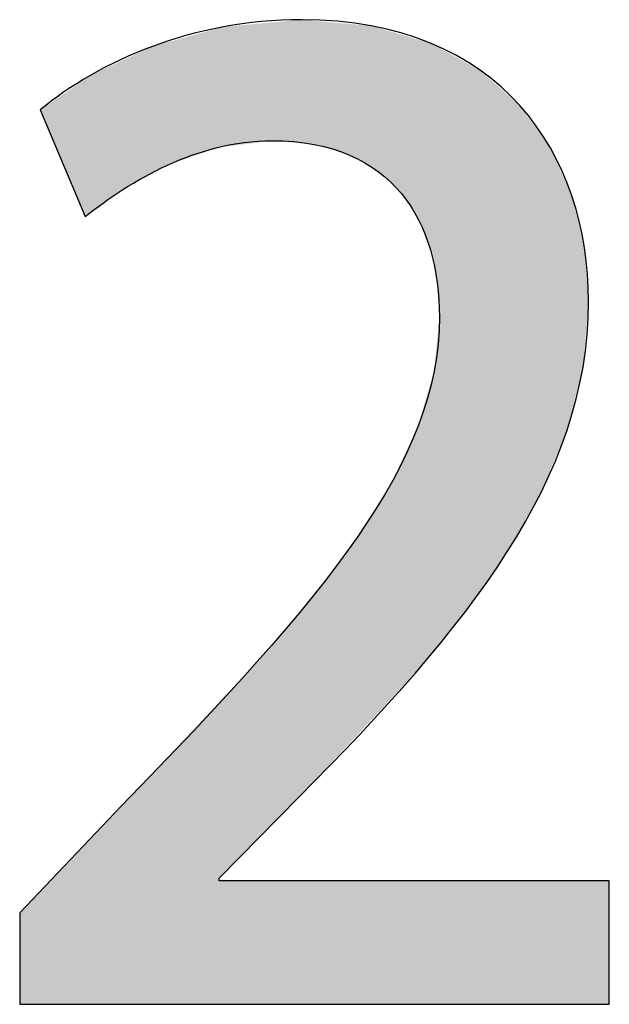
# Model space of a CAD drawing. Extents: x 10 to 201, y 8 to 289.
# Drawn here: x 175 to 176, y 123 to 125 of the extents above; entities that cross this region are included whole.
import ezdxf

# ---------------------------------------------------------------- set-up
doc = ezdxf.new("R2010")
doc.units = 0
doc.layers.add('邡陀郼腅荥荌荘荧', color=7, linetype='CONTINUOUS')

# ---------------------------------------------------------------- blocks, each defined once
blk = doc.blocks.new('*U182')
at = {"layer": '邡陀郼腅荥荌荘荧', "color": 29}
for points in [[(175.2864, 124.3861), (175.2769, 124.6463), (175.2864, 124.6489)], [(175.3608, 124.3954), (175.2864, 124.6489), (175.3608, 124.6557)], [(175.3927, 124.3994), (175.3608, 124.6557), (175.3927, 124.6587)], [(175.4519, 124.3942), (175.3927, 124.6587), (175.4519, 124.6641)], [(175.3927, 124.3994), (175.3927, 124.6587), (175.4519, 124.3942)], [(175.4575, 124.3937), (175.4519, 124.6641), (175.4575, 124.6647)], [(175.4519, 124.3942), (175.4519, 124.6641), (175.4575, 124.3937)], [(175.4575, 124.3937), (175.4575, 124.6647), (175.4803, 124.3917)], [(175.4803, 124.3917), (175.4803, 124.6627), (175.4854, 124.3912)], [(175.4854, 124.3912), (175.4854, 124.6622), (175.5631, 124.368)], [(175.5631, 124.368), (175.5631, 124.6554), (175.5793, 124.3586)], [(175.5793, 124.3586), (175.5793, 124.654), (175.6101, 124.3409)], [(175.6101, 124.3409), (175.6101, 124.6513), (175.6266, 124.3314)], [(175.2738, 124.3845), (175.1641, 124.6152), (175.2738, 124.6454)], [(175.2769, 124.3849), (175.2738, 124.6454), (175.2769, 124.6463)], [(175.6266, 124.3314), (175.6266, 124.6465), (175.6573, 124.3019)], [(175.6573, 124.3019), (175.6573, 124.6375), (175.6766, 124.2834)], [(175.6766, 124.2834), (175.6766, 124.6319), (175.707, 124.2366)], [(175.1311, 124.3277), (175.0664, 124.576), (175.1311, 124.6061)], [(175.1641, 124.3458), (175.1311, 124.6061), (175.1641, 124.6152)], [(175.707, 124.2366), (175.707, 124.623), (175.7138, 124.2263)], [(175.7138, 124.2263), (175.7138, 124.6211), (175.7142, 124.2257)], [(175.7142, 124.2257), (175.7142, 124.621), (175.7399, 124.1601)], [(175.7399, 124.1601), (175.7399, 124.6134), (175.7403, 124.1583)], [(175.7403, 124.1583), (175.7403, 124.6133), (175.748, 124.1212)], [(175.748, 124.1212), (175.748, 124.6091), (175.7548, 124.0886)], [(175.7548, 124.0886), (175.7548, 124.6054), (175.7596, 124.0128)], [(175.0626, 124.2896), (174.9959, 124.5431), (175.0626, 124.5742)], [(175.0664, 124.2923), (175.0626, 124.5742), (175.0664, 124.576)], [(174.9959, 124.2417), (174.9837, 124.5348), (174.9959, 124.5431)], [(174.9837, 124.233), (174.8849, 124.4669), (174.9837, 124.5348)], [(175.7596, 123.2972), (175.7548, 123.9638), (175.7596, 124.0128)], [(175.7548, 123.2913), (175.748, 123.8942), (175.7548, 123.9638)], [(175.748, 123.283), (175.7403, 123.8675), (175.748, 123.8942)], [(175.7399, 123.2731), (175.7142, 123.777), (175.7399, 123.8662)], [(175.7403, 123.2735), (175.7399, 123.8662), (175.7403, 123.8675)], [(175.7138, 123.241), (175.707, 123.7612), (175.7138, 123.7756)], [(175.7142, 123.2415), (175.7138, 123.7756), (175.7142, 123.777)], [(175.707, 123.2327), (175.6766, 123.6962), (175.707, 123.7612)], [(175.6766, 123.2003), (175.6573, 123.655), (175.6766, 123.6962)], [(175.6573, 123.1797), (175.6266, 123.6056), (175.6573, 123.655)], [(175.6266, 123.1469), (175.6101, 123.5792), (175.6266, 123.6056)], [(175.6101, 123.1294), (175.5793, 123.5299), (175.6101, 123.5792)], [(175.5793, 123.0965), (175.5631, 123.5083), (175.5793, 123.5299)], [(175.5631, 123.0792), (175.4854, 123.4051), (175.5631, 123.5083)], [(175.4803, 122.9909), (175.4575, 123.3714), (175.4803, 123.3983)], [(175.4854, 122.9964), (175.4803, 123.3983), (175.4854, 123.4051)], [(175.4519, 122.9607), (175.3927, 123.2953), (175.4519, 123.365)], [(175.4575, 122.9666), (175.4519, 123.365), (175.4575, 123.3714)], [(175.3927, 122.9005), (175.3608, 123.2577), (175.3927, 123.2953)], [(175.3608, 122.8681), (175.2864, 123.1788), (175.3608, 123.2577)], [(175.2738, 122.5066), (175.1641, 123.0488), (175.2738, 123.1654)], [(175.2769, 122.5066), (175.2738, 123.1654), (175.2769, 123.1687)], [(175.2864, 122.7926), (175.2769, 123.1687), (175.2864, 123.1788)], [(175.1641, 122.5066), (175.1311, 123.0138), (175.1641, 123.0488)], [(175.1311, 122.5066), (175.0664, 122.9451), (175.1311, 123.0138)], [(175.0664, 122.5066), (175.0626, 122.9411), (175.0664, 122.9451)], [(175.0626, 122.5066), (174.9959, 122.8709), (175.0626, 122.9411)], [(174.9837, 122.5066), (174.8849, 122.7542), (174.9837, 122.8581)], [(174.9959, 122.5066), (174.9837, 122.8581), (174.9959, 122.8709)], [(174.8849, 122.5066), (174.8401, 122.7071), (174.8849, 122.7542)]]:
    blk.add_solid(points, dxfattribs=at)
at = {"layer": '邡陀郼腅荥荌荘荧', "color": 29, "extrusion": (0, 0, -1)}
for points in [[(-175.2864, 124.3861), (-175.2864, 124.6489), (-175.3608, 124.3954)], [(-175.3608, 124.3954), (-175.3608, 124.6557), (-175.3927, 124.3994)], [(-175.4803, 124.3917), (-175.4575, 124.6647), (-175.4803, 124.6627)], [(-175.4854, 124.3912), (-175.4803, 124.6627), (-175.4854, 124.6622)], [(-175.5631, 124.368), (-175.4854, 124.6622), (-175.5631, 124.6554)], [(-175.5793, 124.3586), (-175.5631, 124.6554), (-175.5793, 124.654)], [(-175.6101, 124.3409), (-175.5793, 124.654), (-175.6101, 124.6513)], [(-175.6266, 124.3314), (-175.6101, 124.6513), (-175.6266, 124.6465)], [(-175.2738, 124.3845), (-175.2738, 124.6454), (-175.2769, 124.3849)], [(-175.2769, 124.3849), (-175.2769, 124.6463), (-175.2864, 124.3861)], [(-175.6573, 124.3019), (-175.6266, 124.6465), (-175.6573, 124.6375)], [(-175.6766, 124.2834), (-175.6573, 124.6375), (-175.6766, 124.6319)], [(-175.707, 124.2366), (-175.6766, 124.6319), (-175.707, 124.623)], [(-175.1311, 124.3277), (-175.1311, 124.6061), (-175.1641, 124.3458)], [(-175.1641, 124.3458), (-175.1641, 124.6152), (-175.2738, 124.3845)], [(-175.7138, 124.2263), (-175.707, 124.623), (-175.7138, 124.6211)], [(-175.7142, 124.2257), (-175.7138, 124.6211), (-175.7142, 124.621)], [(-175.7399, 124.1601), (-175.7142, 124.621), (-175.7399, 124.6134)], [(-175.7403, 124.1583), (-175.7399, 124.6134), (-175.7403, 124.6133)], [(-175.748, 124.1212), (-175.7403, 124.6133), (-175.748, 124.6091)], [(-175.7548, 124.0886), (-175.748, 124.6091), (-175.7548, 124.6054)], [(-175.7596, 124.0128), (-175.7548, 124.6054), (-175.7596, 124.6028)], [(-175.7596, 123.2972), (-175.7596, 124.6028), (-175.8152, 123.3653)], [(-175.8152, 123.3653), (-175.7596, 124.6028), (-175.8152, 124.5723)], [(-175.0626, 124.2896), (-175.0626, 124.5742), (-175.0664, 124.2923)], [(-175.0664, 124.2923), (-175.0664, 124.576), (-175.1311, 124.3277)], [(-175.8152, 123.3653), (-175.8152, 124.5723), (-175.8488, 123.4132)], [(-175.8488, 123.4132), (-175.8152, 124.5723), (-175.8488, 124.5539)], [(-174.9959, 124.2417), (-174.9959, 124.5431), (-175.0626, 124.2896)], [(-175.8488, 123.4132), (-175.8488, 124.5539), (-175.9079, 123.4973)], [(-175.9079, 123.4973), (-175.8488, 124.5539), (-175.9079, 124.5014)], [(-174.9837, 124.233), (-174.9837, 124.5348), (-174.9959, 124.2417)], [(-175.9079, 123.4973), (-175.9079, 124.5014), (-175.9361, 123.547)], [(-175.9361, 123.547), (-175.9079, 124.5014), (-175.9361, 124.4763)], [(-175.9361, 123.547), (-175.9361, 124.4763), (-175.9832, 123.6301)], [(-175.9832, 123.6301), (-175.9361, 124.4763), (-175.9832, 124.4108)], [(-175.9832, 123.6301), (-175.9832, 124.4108), (-176.0028, 123.6773)], [(-176.0028, 123.6773), (-175.9832, 124.4108), (-176.0028, 124.3836)], [(-176.0028, 123.6773), (-176.0028, 124.3836), (-176.0394, 123.7651)], [(-176.0394, 123.7651), (-176.0028, 124.3836), (-176.0394, 124.3021)], [(-176.0394, 123.7651), (-176.0394, 124.3021), (-176.0498, 123.8061)], [(-176.0498, 123.8061), (-176.0394, 124.3021), (-176.0498, 124.2789)], [(-176.0498, 123.8061), (-176.0498, 124.2789), (-176.0744, 123.9034)], [(-176.0744, 123.9034), (-176.0498, 124.2789), (-176.0744, 124.1779)], [(-176.0744, 123.9034), (-176.0744, 124.1779), (-176.0774, 123.9392)], [(-176.0774, 123.9392), (-176.0744, 124.1779), (-176.0774, 124.1655)], [(-176.0774, 123.9392), (-176.0774, 124.1655), (-176.0865, 124.0466)], [(-175.7548, 123.2913), (-175.7548, 123.9638), (-175.7596, 123.2972)], [(-175.748, 123.283), (-175.748, 123.8942), (-175.7548, 123.2913)], [(-175.7399, 123.2731), (-175.7399, 123.8662), (-175.7403, 123.2735)], [(-175.7403, 123.2735), (-175.7403, 123.8675), (-175.748, 123.283)], [(-175.7138, 123.241), (-175.7138, 123.7756), (-175.7142, 123.2415)], [(-175.7142, 123.2415), (-175.7142, 123.777), (-175.7399, 123.2731)], [(-175.707, 123.2327), (-175.707, 123.7612), (-175.7138, 123.241)], [(-175.6766, 123.2003), (-175.6766, 123.6962), (-175.707, 123.2327)], [(-175.6573, 123.1797), (-175.6573, 123.655), (-175.6766, 123.2003)], [(-175.6266, 123.1469), (-175.6266, 123.6056), (-175.6573, 123.1797)], [(-175.6101, 123.1294), (-175.6101, 123.5792), (-175.6266, 123.1469)], [(-175.5793, 123.0965), (-175.5793, 123.5299), (-175.6101, 123.1294)], [(-175.5631, 123.0792), (-175.5631, 123.5083), (-175.5793, 123.0965)], [(-175.4803, 122.9909), (-175.4803, 123.3983), (-175.4854, 122.9964)], [(-175.4854, 122.9964), (-175.4854, 123.4051), (-175.5631, 123.0792)], [(-175.4519, 122.9607), (-175.4519, 123.365), (-175.4575, 122.9666)], [(-175.4575, 122.9666), (-175.4575, 123.3714), (-175.4803, 122.9909)], [(-175.3927, 122.9005), (-175.3927, 123.2953), (-175.4519, 122.9607)], [(-175.3608, 122.8681), (-175.3608, 123.2577), (-175.3927, 122.9005)], [(-175.2738, 122.5066), (-175.2738, 123.1654), (-175.2769, 122.5066)], [(-175.2769, 122.7829), (-175.2769, 123.1687), (-175.2864, 122.7926)], [(-175.2864, 122.7926), (-175.2864, 123.1788), (-175.3608, 122.8681)], [(-175.1641, 122.5066), (-175.1641, 123.0488), (-175.2738, 122.5066)], [(-175.1311, 122.5066), (-175.1311, 123.0138), (-175.1641, 122.5066)], [(-175.0664, 122.5066), (-175.0664, 122.9451), (-175.1311, 122.5066)], [(-175.0626, 122.5066), (-175.0626, 122.9411), (-175.0664, 122.5066)], [(-174.9837, 122.5066), (-174.9837, 122.8581), (-174.9959, 122.5066)], [(-174.9959, 122.5066), (-174.9959, 122.8709), (-175.0626, 122.5066)], [(-175.2769, 122.5066), (-175.2769, 122.7774), (-175.2864, 122.5066)], [(-175.2864, 122.5066), (-175.2769, 122.7774), (-175.2864, 122.7774)], [(-175.2864, 122.5066), (-175.2864, 122.7774), (-175.3608, 122.5066)], [(-175.3608, 122.5066), (-175.2864, 122.7774), (-175.3608, 122.7774)], [(-175.3608, 122.5066), (-175.3608, 122.7774), (-175.3927, 122.5066)], [(-175.3927, 122.5066), (-175.3608, 122.7774), (-175.3927, 122.7774)], [(-175.3927, 122.5066), (-175.3927, 122.7774), (-175.4519, 122.5066)], [(-175.4519, 122.5066), (-175.3927, 122.7774), (-175.4519, 122.7774)], [(-175.4519, 122.5066), (-175.4519, 122.7774), (-175.4575, 122.5066)], [(-175.4575, 122.5066), (-175.4519, 122.7774), (-175.4575, 122.7774)], [(-175.4575, 122.5066), (-175.4575, 122.7774), (-175.4803, 122.5066)], [(-175.4803, 122.5066), (-175.4575, 122.7774), (-175.4803, 122.7774)], [(-175.4803, 122.5066), (-175.4803, 122.7774), (-175.4854, 122.5066)], [(-175.4854, 122.5066), (-175.4803, 122.7774), (-175.4854, 122.7774)], [(-175.4854, 122.5066), (-175.4854, 122.7774), (-175.5631, 122.5066)], [(-175.5631, 122.5066), (-175.4854, 122.7774), (-175.5631, 122.7774)], [(-175.5631, 122.5066), (-175.5631, 122.7774), (-175.5793, 122.5066)], [(-175.5793, 122.5066), (-175.5631, 122.7774), (-175.5793, 122.7774)], [(-175.5793, 122.5066), (-175.5793, 122.7774), (-175.6101, 122.5066)], [(-175.6101, 122.5066), (-175.5793, 122.7774), (-175.6101, 122.7774)], [(-175.6101, 122.5066), (-175.6101, 122.7774), (-175.6266, 122.5066)], [(-175.6266, 122.5066), (-175.6101, 122.7774), (-175.6266, 122.7774)], [(-175.6266, 122.5066), (-175.6266, 122.7774), (-175.6573, 122.5066)], [(-175.6573, 122.5066), (-175.6266, 122.7774), (-175.6573, 122.7774)], [(-175.6573, 122.5066), (-175.6573, 122.7774), (-175.6766, 122.5066)], [(-175.6766, 122.5066), (-175.6573, 122.7774), (-175.6766, 122.7774)], [(-175.6766, 122.5066), (-175.6766, 122.7774), (-175.707, 122.5066)], [(-175.707, 122.5066), (-175.6766, 122.7774), (-175.707, 122.7774)], [(-175.707, 122.5066), (-175.707, 122.7774), (-175.7138, 122.5066)], [(-175.7138, 122.5066), (-175.707, 122.7774), (-175.7138, 122.7774)], [(-175.7138, 122.5066), (-175.7138, 122.7774), (-175.7142, 122.5066)], [(-175.7142, 122.5066), (-175.7138, 122.7774), (-175.7142, 122.7774)], [(-175.7142, 122.5066), (-175.7142, 122.7774), (-175.7399, 122.5066)], [(-175.7399, 122.5066), (-175.7142, 122.7774), (-175.7399, 122.7774)], [(-175.7399, 122.5066), (-175.7399, 122.7774), (-175.7403, 122.5066)], [(-175.7403, 122.5066), (-175.7399, 122.7774), (-175.7403, 122.7774)], [(-175.7403, 122.5066), (-175.7403, 122.7774), (-175.748, 122.5066)], [(-175.748, 122.5066), (-175.7403, 122.7774), (-175.748, 122.7774)], [(-175.748, 122.5066), (-175.748, 122.7774), (-175.7548, 122.5066)], [(-175.7548, 122.5066), (-175.748, 122.7774), (-175.7548, 122.7774)], [(-175.7548, 122.5066), (-175.7548, 122.7774), (-175.7596, 122.5066)], [(-175.7596, 122.5066), (-175.7548, 122.7774), (-175.7596, 122.7774)], [(-175.7596, 122.5066), (-175.7596, 122.7774), (-175.8152, 122.5066)], [(-175.8152, 122.5066), (-175.7596, 122.7774), (-175.8152, 122.7774)], [(-175.8152, 122.5066), (-175.8152, 122.7774), (-175.8488, 122.5066)], [(-175.8488, 122.5066), (-175.8152, 122.7774), (-175.8488, 122.7774)], [(-175.8488, 122.5066), (-175.8488, 122.7774), (-175.9079, 122.5066)], [(-175.9079, 122.5066), (-175.8488, 122.7774), (-175.9079, 122.7774)], [(-175.9079, 122.5066), (-175.9079, 122.7774), (-175.9361, 122.5066)], [(-175.9361, 122.5066), (-175.9079, 122.7774), (-175.9361, 122.7774)], [(-175.9361, 122.5066), (-175.9361, 122.7774), (-175.9832, 122.5066)], [(-175.9832, 122.5066), (-175.9361, 122.7774), (-175.9832, 122.7774)], [(-175.9832, 122.5066), (-175.9832, 122.7774), (-176.0028, 122.5066)], [(-176.0028, 122.5066), (-175.9832, 122.7774), (-176.0028, 122.7774)], [(-176.0028, 122.5066), (-176.0028, 122.7774), (-176.0394, 122.5066)], [(-176.0394, 122.5066), (-176.0028, 122.7774), (-176.0394, 122.7774)], [(-176.0394, 122.5066), (-176.0394, 122.7774), (-176.0498, 122.5066)], [(-176.0498, 122.5066), (-176.0394, 122.7774), (-176.0498, 122.7774)], [(-176.0498, 122.5066), (-176.0498, 122.7774), (-176.0744, 122.5066)], [(-176.0744, 122.5066), (-176.0498, 122.7774), (-176.0744, 122.7774)], [(-176.0744, 122.5066), (-176.0744, 122.7774), (-176.0774, 122.5066)], [(-176.0774, 122.5066), (-176.0744, 122.7774), (-176.0774, 122.7774)], [(-176.0774, 122.5066), (-176.0774, 122.7774), (-176.0865, 122.5066)], [(-176.0865, 122.5066), (-176.0774, 122.7774), (-176.0865, 122.7774)], [(-176.0865, 122.5066), (-176.0865, 122.7774), (-176.132, 122.5066)], [(-176.132, 122.5066), (-176.0865, 122.7774), (-176.132, 122.7774)], [(-174.8849, 122.5066), (-174.8849, 122.7542), (-174.9837, 122.5066)], [(-174.8401, 122.5066), (-174.8401, 122.7071), (-174.8849, 122.5066)]]:
    blk.add_solid(points, dxfattribs=at)
blk = doc.blocks.new('BLOCK_29')
at = {"layer": '邡陀郼腅荥荌荘荧'}
blk.add_open_spline([(176.132, 122.5066), (176.132, 122.5066), (174.8401, 122.5066), (174.8401, 122.5066), (174.8401, 122.5066), (174.8401, 122.7071), (174.8401, 122.7071), (174.8401, 122.7071), (175.0626, 122.9411), (175.0626, 122.9411), (175.5112, 123.401), (175.7596, 123.6942), (175.7596, 124.0128), (175.7596, 124.2189), (175.6607, 124.3994), (175.3927, 124.3994), (175.2294, 124.3994), (175.0826, 124.3119), (174.9837, 124.233), (174.9837, 124.233), (174.8849, 124.4669), (174.8849, 124.4669), (175.0148, 124.5744), (175.2208, 124.6647), (175.4575, 124.6647), (175.895, 124.6647), (176.0865, 124.3684), (176.0865, 124.0466), (176.0865, 123.6573), (175.8216, 123.3331), (175.4519, 122.9607), (175.4519, 122.9607), (175.2769, 122.7829), (175.2769, 122.7829), (175.2769, 122.7829), (175.2769, 122.7774), (175.2769, 122.7774), (175.2769, 122.7774), (176.132, 122.7774), (176.132, 122.7774), (176.132, 122.7774), (176.132, 122.5066), (176.132, 122.5066)], degree=3, knots=[0, 0, 0, 0, 1, 1, 1, 2, 2, 2, 3, 3, 3, 4, 4, 4, 5, 5, 5, 6, 6, 6, 7, 7, 7, 8, 8, 8, 9, 9, 9, 10, 10, 10, 11, 11, 11, 12, 12, 12, 13, 13, 13, 14, 14, 14, 14], dxfattribs=at)
at = {"layer": '邡陀郼腅荥荌荘荧', "color": 29}
blk.add_blockref('*U182', (0, 0), dxfattribs=at)

msp = doc.modelspace()

# ---------------------------------------------------------------- block references
at = {"layer": '邡陀郼腅荥荌荘荧'}
msp.add_blockref('BLOCK_29', (0, 0), dxfattribs=at)

doc.saveas('drawing.dxf')
